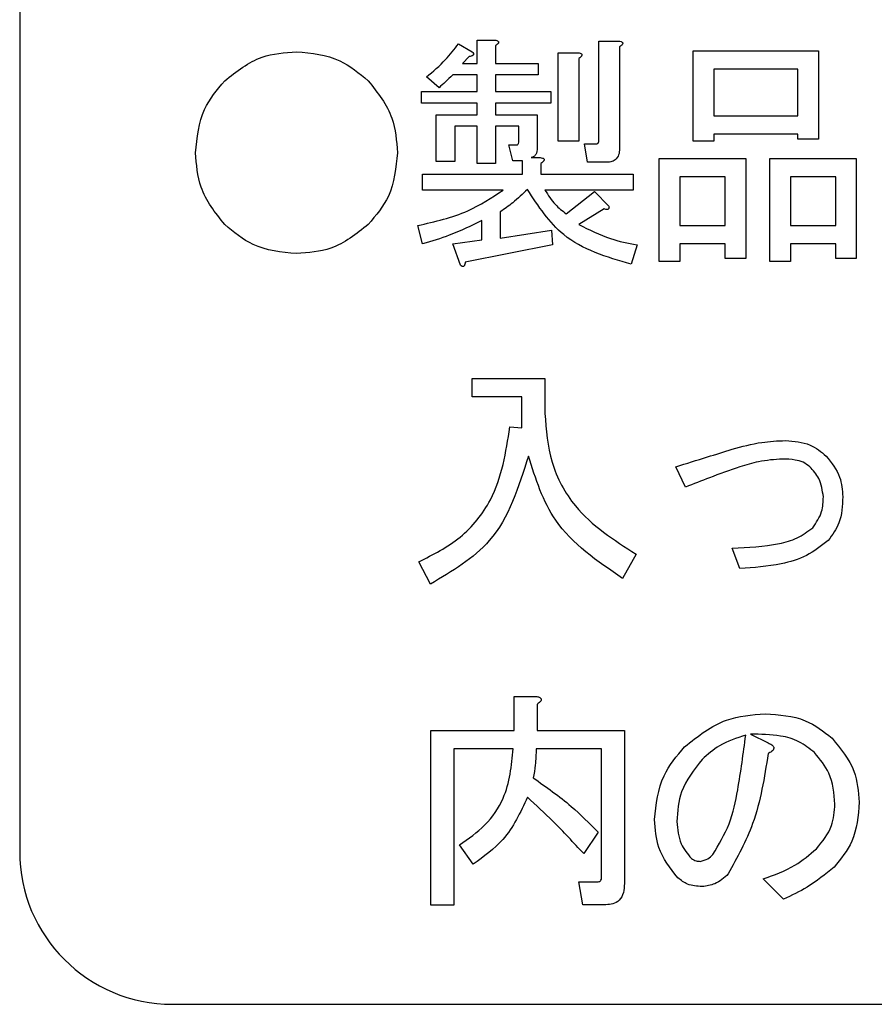
# Model space of a CAD drawing. Units: millimetres. Extents: x -66 to 476, y -1 to 283.
# Drawn here: x 60 to 63, y 233 to 235 of the extents above; entities that cross this region are included whole.
import ezdxf

# ---------------------------------------------------------------- set-up
doc = ezdxf.new("R2010")
doc.units = ezdxf.units.MM

msp = doc.modelspace()

# ---------------------------------------------------------------- linework, layer by layer
at = {"color": 7, "linetype": 'Continuous', "lineweight": 25}
for p, q in [((60.418, 241.3801), (60.418, 232.9801)), ((61.5682, 235.0963), (61.6038, 235.0759)), ((61.6167, 235.0454), (61.6167, 235.1064)), ((61.6167, 235.1064), (61.6623, 235.1064)), ((61.9361, 235.1039), (61.9877, 235.1039)), ((61.9361, 234.8446), (61.9361, 235.1039)), ((61.6649, 235.0912), (61.6649, 235.0454)), ((61.8294, 234.842), (61.8294, 235.0734)), ((61.8294, 235.0734), (61.881, 235.0734)), ((61.9903, 235.0886), (61.9903, 234.8217)), ((62.183, 234.842), (62.183, 235.0784)), ((62.183, 235.0784), (62.5117, 235.0784)), ((62.5117, 235.0784), (62.5117, 234.8471)), ((61.5962, 235.0632), (61.5784, 235.0454)), ((61.5784, 235.0454), (61.6167, 235.0454)), ((61.6649, 235.0454), (61.7767, 235.0454)), ((61.7767, 235.0454), (61.7767, 235.0154)), ((61.8835, 235.0581), (61.8835, 234.842)), ((62.4575, 235.0303), (62.2371, 235.0303)), ((62.2371, 235.0303), (62.2371, 234.9081)), ((62.4575, 234.9081), (62.4575, 235.0303)), ((61.5174, 234.9818), (61.4843, 235.0098)), ((61.6167, 235.0154), (61.553, 235.0154)), ((61.6167, 234.9717), (61.6167, 235.0154)), ((61.7767, 235.0154), (61.6649, 235.0154)), ((61.6649, 235.0154), (61.6649, 234.9717)), ((61.4716, 234.9416), (61.4716, 234.9717)), ((61.4716, 234.9717), (61.6167, 234.9717)), ((61.6649, 234.9717), (61.8098, 234.9717)), ((61.8098, 234.9717), (61.8098, 234.9416)), ((61.6167, 234.9416), (61.4716, 234.9416)), ((61.6167, 234.9106), (61.6167, 234.9416)), ((61.8098, 234.9416), (61.6649, 234.9416)), ((61.6649, 234.9416), (61.6649, 234.9106)), ((61.51, 234.7886), (61.51, 234.9106)), ((61.51, 234.9106), (61.6167, 234.9106)), ((61.6649, 234.9106), (61.7742, 234.9106)), ((61.7742, 234.9106), (61.7742, 234.8242)), ((62.2371, 234.9081), (62.4575, 234.9081)), ((61.6167, 234.8806), (61.5581, 234.8806)), ((61.5581, 234.8806), (61.5581, 234.7886)), ((61.6167, 234.7835), (61.6167, 234.8806)), ((61.7261, 234.8806), (61.6649, 234.8806)), ((61.6649, 234.8806), (61.6649, 234.7835)), ((61.7261, 234.842), (61.7261, 234.8806)), ((61.8835, 234.842), (61.8294, 234.842)), ((62.2371, 234.842), (62.183, 234.842)), ((62.4575, 234.86), (62.2371, 234.86)), ((62.2371, 234.86), (62.2371, 234.842)), ((62.4575, 234.8471), (62.4575, 234.86)), ((62.5117, 234.8471), (62.4575, 234.8471)), ((61.7106, 234.7897), (61.7004, 234.8319)), ((61.7004, 234.8319), (61.7208, 234.8319)), ((61.9064, 234.7863), (61.8988, 234.8344)), ((61.8988, 234.8344), (61.9293, 234.8344)), ((61.5581, 234.7886), (61.51, 234.7886)), ((61.7362, 234.7897), (61.7106, 234.7897)), ((61.7362, 234.7556), (61.7362, 234.7897)), ((61.7589, 234.7988), (61.7818, 234.7988)), ((61.9547, 234.7863), (61.9064, 234.7863)), ((62.094, 234.5267), (62.094, 234.7963)), ((62.094, 234.7963), (62.321, 234.7963)), ((62.321, 234.7963), (62.321, 234.5344)), ((62.3838, 234.7963), (62.6108, 234.7963)), ((62.3838, 234.5267), (62.3838, 234.7963)), ((62.6108, 234.7963), (62.6108, 234.5344)), ((61.6649, 234.7835), (61.6167, 234.7835)), ((61.7843, 234.7835), (61.7843, 234.7556)), ((61.4742, 234.7135), (61.4742, 234.7556)), ((61.4742, 234.7556), (61.7362, 234.7556)), ((61.7843, 234.7556), (62.0259, 234.7556)), ((62.0259, 234.7556), (62.0259, 234.7135)), ((62.2668, 234.7481), (62.1481, 234.7481)), ((62.1481, 234.7481), (62.1481, 234.6208)), ((62.2668, 234.6208), (62.2668, 234.7481)), ((62.5567, 234.7481), (62.4379, 234.7481)), ((62.4379, 234.7481), (62.4379, 234.6208)), ((62.5567, 234.6208), (62.5567, 234.7481)), ((61.6852, 234.7135), (61.4742, 234.7135)), ((62.0259, 234.7135), (61.7945, 234.7135)), ((61.8504, 234.6513), (61.9242, 234.7098)), ((61.9242, 234.7098), (61.9623, 234.6717)), ((61.6776, 234.6564), (61.6776, 234.5878)), ((61.9496, 234.6641), (61.8835, 234.6234)), ((61.6295, 234.5827), (61.6295, 234.6335)), ((61.4742, 234.5725), (61.4615, 234.6208)), ((61.6776, 234.5878), (61.8123, 234.6081)), ((61.8123, 234.6081), (61.8149, 234.57)), ((62.1481, 234.6208), (62.2668, 234.6208)), ((62.4379, 234.6208), (62.5567, 234.6208)), ((61.553, 234.5725), (61.6295, 234.5827)), ((61.5733, 234.5166), (61.553, 234.5725)), ((61.8149, 234.57), (61.586, 234.5242)), ((62.036, 234.57), (62.0208, 234.5191)), ((62.2668, 234.5727), (62.1481, 234.5727)), ((62.1481, 234.5727), (62.1481, 234.5267)), ((62.2668, 234.5344), (62.2668, 234.5727)), ((62.5567, 234.5727), (62.4379, 234.5727)), ((62.4379, 234.5727), (62.4379, 234.5267)), ((62.5567, 234.5344), (62.5567, 234.5727)), ((62.1481, 234.5267), (62.094, 234.5267)), ((62.321, 234.5344), (62.2668, 234.5344)), ((62.4379, 234.5267), (62.3838, 234.5267)), ((62.6108, 234.5344), (62.5567, 234.5344)), ((61.6038, 234.1719), (61.6038, 234.22)), ((61.6038, 234.22), (61.7945, 234.22)), ((61.7945, 234.22), (61.7945, 234.1284)), ((61.7343, 234.1719), (61.6038, 234.1719)), ((61.7343, 234.0903), (61.7343, 234.1719)), ((61.703, 234.0928), (61.7343, 234.0903)), ((62.1634, 233.9352), (62.1379, 233.9886)), ((62.0335, 233.7598), (61.9979, 233.6962)), ((62.3057, 233.7217), (62.2854, 233.7751)), ((61.4945, 233.681), (61.464, 233.7395)), ((61.714, 233.2979), (61.714, 233.3869)), ((61.714, 233.3869), (61.7716, 233.3869)), ((61.7742, 233.3666), (61.7742, 233.2979)), ((61.4954, 232.8403), (61.4954, 233.2979)), ((61.4954, 233.2979), (61.714, 233.2979)), ((61.7742, 233.2979), (62.003, 233.2979)), ((62.003, 233.2979), (62.003, 232.8963)), ((62.3337, 233.2878), (62.3795, 233.2649)), ((61.7115, 233.2498), (61.5555, 233.2498)), ((61.5555, 233.2498), (61.5555, 232.8403)), ((61.9428, 233.2498), (61.7716, 233.2498)), ((61.9428, 232.9115), (61.9428, 233.2498)), ((61.9343, 233.031), (61.8962, 232.9751)), ((61.6064, 232.9471), (61.5708, 232.9979)), ((61.8937, 232.8412), (61.8835, 232.9013)), ((61.8835, 232.9013), (61.9343, 232.9013)), ((62.4201, 232.8556), (62.3668, 232.909)), ((61.5555, 232.8403), (61.4954, 232.8403)), ((61.9547, 232.8412), (61.8937, 232.8412)), ((60.818, 232.5802), (82.418, 232.5802))]:
    msp.add_line(p, q, dxfattribs=at)
msp.add_arc((60.818, 232.9802), 0.4, 180.0012, 269.9996, dxfattribs=at)
for points, knots in [([(61.4843, 235.0098), (61.5016, 235.0244), (61.5324, 235.0506), (61.5573, 235.0823), (61.5682, 235.0963)], [0, 0, 0, 0, 0.559874, 1, 1, 1, 1]), ([(61.6623, 235.1064), (61.6645, 235.1061), (61.6677, 235.1056), (61.6713, 235.1041), (61.6728, 235.1025), (61.6734, 235.1007), (61.6728, 235.0988), (61.6713, 235.0968), (61.6688, 235.0941), (61.6664, 235.0923), (61.6649, 235.0912)], [0, 0, 0, 0, 0.249488, 0.374135, 0.437351, 0.499839, 0.578754, 0.656609, 0.780167, 1, 1, 1, 1]), ([(61.9877, 235.1039), (61.9899, 235.1036), (61.9931, 235.1031), (61.9967, 235.1016), (61.9983, 235.0999), (61.9988, 235.0982), (61.9982, 235.0962), (61.9968, 235.0943), (61.9942, 235.0916), (61.9918, 235.0898), (61.9903, 235.0886)], [0, 0, 0, 0, 0.249612, 0.374716, 0.437938, 0.499575, 0.578521, 0.657148, 0.780104, 1, 1, 1, 1]), ([(60.9553, 234.9997), (60.9864, 235.0244), (61.042, 235.0686), (61.1124, 235.0737), (61.1435, 235.0759)], [0, 0, 0, 0, 0.558915, 1, 1, 1, 1]), ([(61.1435, 235.0759), (61.1831, 235.0721), (61.2538, 235.0653), (61.3078, 235.0197), (61.3316, 234.9997)], [0, 0, 0, 0, 0.559358, 1, 1, 1, 1]), ([(61.6038, 235.0759), (61.6051, 235.0746), (61.6066, 235.0729), (61.6075, 235.0703), (61.6076, 235.069), (61.6072, 235.0676), (61.6053, 235.0656), (61.6015, 235.0641), (61.598, 235.0635), (61.5962, 235.0632)], [0, 0, 0, 0, 0.249858, 0.311971, 0.375487, 0.438427, 0.500803, 0.749936, 1, 1, 1, 1]), ([(61.881, 235.0734), (61.8831, 235.0731), (61.8864, 235.0726), (61.8899, 235.071), (61.8915, 235.0694), (61.892, 235.0676), (61.8914, 235.0657), (61.89, 235.0637), (61.8875, 235.061), (61.885, 235.0593), (61.8835, 235.0581)], [0, 0, 0, 0, 0.2495314, 0.3746341, 0.4371641, 0.4996627, 0.5785917, 0.6572183, 0.7801281, 1, 1, 1, 1]), ([(60.8791, 234.8115), (60.8829, 234.8511), (60.8898, 234.9219), (60.9353, 234.9759), (60.9553, 234.9997)], [0, 0, 0, 0, 0.559296, 1, 1, 1, 1]), ([(61.3316, 234.9997), (61.3563, 234.9686), (61.4006, 234.913), (61.4057, 234.8426), (61.4079, 234.8115)], [0, 0, 0, 0, 0.559003, 1, 1, 1, 1]), ([(61.553, 235.0154), (61.5465, 235.009), (61.5348, 234.9976), (61.5227, 234.9867), (61.5174, 234.9818)], [0, 0, 0, 0, 0.560059, 1, 1, 1, 1]), ([(61.7208, 234.8319), (61.7213, 234.8319), (61.7224, 234.832), (61.7243, 234.8332), (61.7259, 234.8367), (61.726, 234.8399), (61.7261, 234.842)], [0, 0, 0, 0, 0.127616, 0.249292, 0.501148, 1, 1, 1, 1]), ([(61.9293, 234.8344), (61.9304, 234.8345), (61.9322, 234.8347), (61.934, 234.8363), (61.9359, 234.8392), (61.936, 234.8422), (61.9361, 234.8446)], [0, 0, 0, 0, 0.2491567, 0.3750464, 0.5010783, 1, 1, 1, 1]), ([(60.9553, 234.6234), (60.9306, 234.6545), (60.8864, 234.7101), (60.8813, 234.7805), (60.8791, 234.8115)], [0, 0, 0, 0, 0.558906, 1, 1, 1, 1]), ([(61.4079, 234.8115), (61.404, 234.7719), (61.3972, 234.7011), (61.3517, 234.6472), (61.3316, 234.6234)], [0, 0, 0, 0, 0.559435, 1, 1, 1, 1]), ([(61.7742, 234.8242), (61.7739, 234.818), (61.7734, 234.8093), (61.7659, 234.8007), (61.7613, 234.7994), (61.7589, 234.7988)], [0, 0, 0, 0, 0.558693, 0.77962, 1, 1, 1, 1]), ([(61.9903, 234.8217), (61.99, 234.8163), (61.9893, 234.8055), (61.9805, 234.7923), (61.9673, 234.7869), (61.9589, 234.7865), (61.9547, 234.7863)], [0, 0, 0, 0, 0.280555, 0.558528, 0.779005, 1, 1, 1, 1]), ([(61.7818, 234.7988), (61.784, 234.7985), (61.7872, 234.798), (61.7908, 234.7965), (61.7923, 234.7949), (61.7929, 234.7931), (61.7923, 234.7912), (61.7908, 234.7892), (61.7883, 234.7864), (61.7859, 234.7847), (61.7843, 234.7835)], [0, 0, 0, 0, 0.2494215, 0.3745345, 0.4377804, 0.4994218, 0.5783733, 0.6570223, 0.7806559, 1, 1, 1, 1]), ([(61.4615, 234.6208), (61.5065, 234.6308), (61.5867, 234.6486), (61.6551, 234.6937), (61.6852, 234.7135)], [0, 0, 0, 0, 0.5607713, 1, 1, 1, 1]), ([(61.7488, 234.7149), (61.7363, 234.703), (61.7139, 234.6818), (61.6887, 234.6642), (61.6776, 234.6564)], [0, 0, 0, 0, 0.559971, 1, 1, 1, 1]), ([(62.0208, 234.5191), (61.9566, 234.5382), (61.842, 234.5722), (61.7773, 234.6713), (61.7488, 234.7149)], [0, 0, 0, 0, 0.559967, 1, 1, 1, 1]), ([(61.7945, 234.7135), (61.8031, 234.7001), (61.8183, 234.6763), (61.8406, 234.659), (61.8504, 234.6513)], [0, 0, 0, 0, 0.560002, 1, 1, 1, 1]), ([(61.9623, 234.6717), (61.9626, 234.67), (61.963, 234.6675), (61.9619, 234.6646), (61.9607, 234.6635), (61.9583, 234.6624), (61.9544, 234.6626), (61.9512, 234.6636), (61.9496, 234.6641)], [0, 0, 0, 0, 0.250403, 0.374537, 0.437723, 0.500481, 0.749729, 1, 1, 1, 1]), ([(61.6295, 234.6335), (61.6013, 234.6199), (61.5511, 234.5956), (61.4977, 234.5796), (61.4742, 234.5725)], [0, 0, 0, 0, 0.5597838, 1, 1, 1, 1]), ([(61.1435, 234.5471), (61.1039, 234.551), (61.0331, 234.5579), (60.9791, 234.6033), (60.9553, 234.6234)], [0, 0, 0, 0, 0.559384, 1, 1, 1, 1]), ([(61.3316, 234.6234), (61.3005, 234.5987), (61.2449, 234.5544), (61.1745, 234.5493), (61.1435, 234.5471)], [0, 0, 0, 0, 0.5589707, 1, 1, 1, 1]), ([(61.8835, 234.6234), (61.9106, 234.6096), (61.9592, 234.5849), (62.0125, 234.5745), (62.036, 234.57)], [0, 0, 0, 0, 0.559055, 1, 1, 1, 1]), ([(61.586, 234.5242), (61.5857, 234.5225), (61.5852, 234.519), (61.5836, 234.5151), (61.5816, 234.5133), (61.5803, 234.5129), (61.5789, 234.513), (61.5763, 234.5138), (61.5747, 234.5154), (61.5733, 234.5166)], [0, 0, 0, 0, 0.250259, 0.499493, 0.561984, 0.624876, 0.687688, 0.75038, 1, 1, 1, 1]), ([(61.7945, 234.1284), (61.7979, 234.0851), (61.8046, 233.9984), (61.8805, 233.8574), (61.9755, 233.7968), (62.0335, 233.7598)], [0, 0, 0, 0, 0.280497, 0.5606567, 1, 1, 1, 1]), ([(61.464, 233.7395), (61.5018, 233.7586), (61.5773, 233.7968), (61.6754, 233.9182), (61.6925, 234.0267), (61.703, 234.0928)], [0, 0, 0, 0, 0.280584, 0.560784, 1, 1, 1, 1]), ([(62.2854, 234.0344), (62.3111, 234.0415), (62.3569, 234.0542), (62.4043, 234.0563), (62.4252, 234.0573)], [0, 0, 0, 0, 0.559981, 1, 1, 1, 1]), ([(62.4252, 234.0573), (62.4476, 234.0556), (62.4875, 234.0526), (62.5184, 234.0276), (62.532, 234.0166)], [0, 0, 0, 0, 0.55986, 1, 1, 1, 1]), ([(61.7513, 234.0166), (61.7259, 233.9356), (61.6806, 233.7909), (61.5514, 233.7146), (61.4945, 233.681)], [0, 0, 0, 0, 0.559757, 1, 1, 1, 1]), ([(61.9979, 233.6962), (61.9318, 233.7412), (61.8135, 233.8218), (61.7703, 233.957), (61.7513, 234.0166)], [0, 0, 0, 0, 0.55886, 1, 1, 1, 1]), ([(62.1379, 233.9886), (62.1654, 233.9972), (62.2146, 234.0126), (62.2638, 234.0277), (62.2854, 234.0344)], [0, 0, 0, 0, 0.560008, 1, 1, 1, 1]), ([(62.532, 234.0166), (62.546, 233.9989), (62.5711, 233.9674), (62.574, 233.9274), (62.5752, 233.9098)], [0, 0, 0, 0, 0.5589062, 1, 1, 1, 1]), ([(62.3057, 233.9886), (62.2789, 233.9792), (62.2311, 233.9624), (62.1841, 233.9435), (62.1634, 233.9352)], [0, 0, 0, 0, 0.559976, 1, 1, 1, 1]), ([(62.4176, 234.0089), (62.3963, 234.0074), (62.3583, 234.0046), (62.3218, 233.9935), (62.3057, 233.9886)], [0, 0, 0, 0, 0.5596649, 1, 1, 1, 1]), ([(62.4888, 233.9886), (62.4831, 233.9929), (62.4718, 234.0015), (62.4469, 234.0079), (62.4287, 234.0085), (62.4176, 234.0089)], [0, 0, 0, 0, 0.279217, 0.55951, 1, 1, 1, 1]), ([(62.5244, 233.9098), (62.522, 233.9265), (62.5177, 233.9564), (62.4977, 233.9788), (62.4888, 233.9886)], [0, 0, 0, 0, 0.558461, 1, 1, 1, 1]), ([(62.4964, 233.8284), (62.5059, 233.8422), (62.5229, 233.8669), (62.5239, 233.8966), (62.5244, 233.9098)], [0, 0, 0, 0, 0.557511, 1, 1, 1, 1]), ([(62.5752, 233.9098), (62.5743, 233.8862), (62.5727, 233.844), (62.5479, 233.8102), (62.5371, 233.7954)], [0, 0, 0, 0, 0.560916, 1, 1, 1, 1]), ([(62.2854, 233.7751), (62.3268, 233.7771), (62.3845, 233.7798), (62.4569, 233.7994), (62.4832, 233.8188), (62.4964, 233.8284)], [0, 0, 0, 0, 0.5604904, 0.7807368, 1, 1, 1, 1]), ([(62.5371, 233.7954), (62.5188, 233.7811), (62.482, 233.7524), (62.4014, 233.7285), (62.342, 233.7243), (62.3057, 233.7217)], [0, 0, 0, 0, 0.279341, 0.559531, 1, 1, 1, 1]), ([(61.7716, 233.3869), (61.7744, 233.3863), (61.7784, 233.3854), (61.7828, 233.383), (61.7846, 233.3808), (61.7853, 233.3785), (61.7845, 233.3761), (61.7827, 233.3735), (61.7793, 233.3702), (61.7762, 233.368), (61.7742, 233.3666)], [0, 0, 0, 0, 0.249586, 0.374101, 0.437656, 0.499602, 0.578598, 0.657046, 0.780085, 1, 1, 1, 1]), ([(62.1608, 233.2547), (62.1956, 233.2826), (62.2579, 233.3326), (62.337, 233.3385), (62.3718, 233.3412)], [0, 0, 0, 0, 0.559034, 1, 1, 1, 1]), ([(62.3718, 233.3412), (62.4084, 233.3389), (62.4736, 233.335), (62.5248, 233.2951), (62.5473, 233.2776)], [0, 0, 0, 0, 0.56026, 1, 1, 1, 1]), ([(62.321, 233.2852), (62.2971, 233.2777), (62.2545, 233.2643), (62.2212, 233.2347), (62.2066, 233.2217)], [0, 0, 0, 0, 0.559602, 1, 1, 1, 1]), ([(62.2346, 232.9725), (62.2504, 232.9987), (62.2822, 233.0514), (62.3043, 233.1596), (62.3147, 233.2376), (62.321, 233.2852)], [0, 0, 0, 0, 0.278468, 0.558992, 1, 1, 1, 1]), ([(62.5015, 233.2395), (62.4883, 233.25), (62.4619, 233.271), (62.4032, 233.2875), (62.36, 233.2877), (62.3337, 233.2878)], [0, 0, 0, 0, 0.279534, 0.559674, 1, 1, 1, 1]), ([(62.3795, 233.2649), (62.3828, 233.2634), (62.3877, 233.2612), (62.3926, 233.2571), (62.3944, 233.2539), (62.3951, 233.2502), (62.3928, 233.246), (62.3875, 233.2412), (62.3827, 233.2386), (62.3795, 233.2369)], [0, 0, 0, 0, 0.249821, 0.374868, 0.438254, 0.500801, 0.624866, 0.749809, 1, 1, 1, 1]), ([(62.3795, 233.2649), (62.3828, 233.2634), (62.3877, 233.2612), (62.3926, 233.2571), (62.3944, 233.2539), (62.3951, 233.2502), (62.3928, 233.246), (62.3875, 233.2412), (62.3827, 233.2386), (62.3795, 233.2369)], [0, 0, 0, 0, 0.249821, 0.374868, 0.438254, 0.500801, 0.624866, 0.749809, 1, 1, 1, 1]), ([(62.5473, 233.2776), (62.57, 233.2501), (62.6106, 233.2008), (62.6161, 233.1376), (62.6184, 233.1098)], [0, 0, 0, 0, 0.559372, 1, 1, 1, 1]), ([(61.5708, 232.9979), (61.5941, 233.0141), (61.6406, 233.0463), (61.6998, 233.1319), (61.7071, 233.2051), (61.7115, 233.2498)], [0, 0, 0, 0, 0.280716, 0.561027, 1, 1, 1, 1]), ([(61.7716, 233.2498), (61.7712, 233.2354), (61.7705, 233.2098), (61.766, 233.1845), (61.764, 233.1734)], [0, 0, 0, 0, 0.559934, 1, 1, 1, 1]), ([(62.082, 233.064), (62.0862, 233.1042), (62.0937, 233.1761), (62.1403, 233.2307), (62.1608, 233.2547)], [0, 0, 0, 0, 0.5591599, 1, 1, 1, 1]), ([(62.3795, 233.2369), (62.3698, 233.1745), (62.3525, 233.0633), (62.2988, 232.9648), (62.2752, 232.9217)], [0, 0, 0, 0, 0.561962, 1, 1, 1, 1]), ([(62.5549, 233.1047), (62.5524, 233.133), (62.5479, 233.1836), (62.5157, 233.2224), (62.5015, 233.2395)], [0, 0, 0, 0, 0.559521, 1, 1, 1, 1]), ([(62.2066, 233.2217), (62.1852, 233.1948), (62.1469, 233.1467), (62.1424, 233.0858), (62.1405, 233.059)], [0, 0, 0, 0, 0.558987, 1, 1, 1, 1]), ([(61.764, 233.1734), (61.7981, 233.1495), (61.8589, 233.1067), (61.9113, 233.0542), (61.9343, 233.031)], [0, 0, 0, 0, 0.559965, 1, 1, 1, 1]), ([(61.7488, 233.1225), (61.7303, 233.083), (61.6974, 233.0123), (61.6342, 232.9671), (61.6064, 232.9471)], [0, 0, 0, 0, 0.558693, 1, 1, 1, 1]), ([(61.8962, 232.9751), (61.8697, 233.0036), (61.8224, 233.0547), (61.7713, 233.1018), (61.7488, 233.1225)], [0, 0, 0, 0, 0.559998, 1, 1, 1, 1]), ([(62.6184, 233.1098), (62.6156, 233.0741), (62.6104, 233.0103), (62.5701, 232.9611), (62.5523, 232.9395)], [0, 0, 0, 0, 0.559786, 1, 1, 1, 1]), ([(62.5066, 232.9878), (62.5222, 233.007), (62.55, 233.0415), (62.5534, 233.0854), (62.5549, 233.1047)], [0, 0, 0, 0, 0.559116, 1, 1, 1, 1]), ([(62.143, 232.9115), (62.1231, 232.9368), (62.0876, 232.9819), (62.0837, 233.0389), (62.082, 233.064)], [0, 0, 0, 0, 0.558779, 1, 1, 1, 1]), ([(62.1405, 233.059), (62.1422, 233.0387), (62.1454, 233.0024), (62.1685, 232.9746), (62.1786, 232.9623)], [0, 0, 0, 0, 0.559502, 1, 1, 1, 1]), ([(62.3668, 232.909), (62.3955, 232.9191), (62.4468, 232.9373), (62.4883, 232.9724), (62.5066, 232.9878)], [0, 0, 0, 0, 0.560178, 1, 1, 1, 1]), ([(62.1786, 232.9623), (62.1825, 232.9597), (62.1895, 232.955), (62.1978, 232.9548), (62.2015, 232.9547)], [0, 0, 0, 0, 0.558007, 1, 1, 1, 1]), ([(62.2015, 232.9547), (62.2086, 232.9564), (62.2212, 232.9595), (62.2305, 232.9685), (62.2346, 232.9725)], [0, 0, 0, 0, 0.55743, 1, 1, 1, 1]), ([(62.5523, 232.9395), (62.5295, 232.9209), (62.4887, 232.8877), (62.4411, 232.8654), (62.4201, 232.8556)], [0, 0, 0, 0, 0.5595112, 1, 1, 1, 1]), ([(61.9343, 232.9013), (61.9358, 232.9015), (61.9386, 232.9017), (61.9426, 232.9055), (61.9427, 232.9092), (61.9428, 232.9115)], [0, 0, 0, 0, 0.280965, 0.558428, 1, 1, 1, 1]), ([(62.2066, 232.8886), (62.1934, 232.8894), (62.1698, 232.8908), (62.1512, 232.9052), (62.143, 232.9115)], [0, 0, 0, 0, 0.5603177, 1, 1, 1, 1]), ([(62.2752, 232.9217), (62.2641, 232.9117), (62.2443, 232.8938), (62.2181, 232.8902), (62.2066, 232.8886)], [0, 0, 0, 0, 0.560642, 1, 1, 1, 1]), ([(62.003, 232.8963), (62.0026, 232.8884), (62.0019, 232.8728), (61.9916, 232.8523), (61.9731, 232.8423), (61.9608, 232.8416), (61.9547, 232.8412)], [0, 0, 0, 0, 0.280965, 0.559848, 0.779469, 1, 1, 1, 1])]:
    msp.add_open_spline(points, degree=3, knots=knots, dxfattribs=at)

doc.saveas('drawing.dxf')
